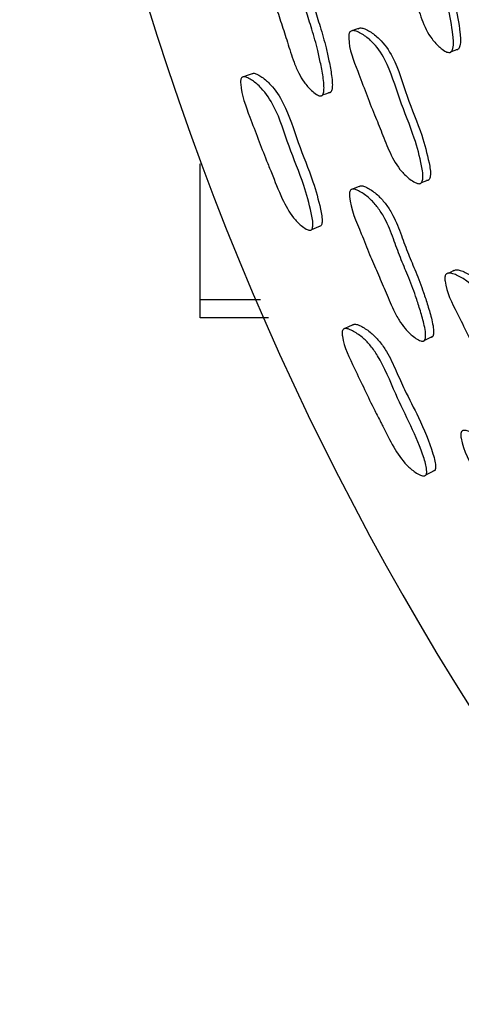
# Model space of a CAD drawing. Units: millimetres. Extents: x 13 to 1473, y 12 to 1043.
# Drawn here: x 624 to 634, y 487 to 510 of the extents above; entities that cross this region are included whole.
import ezdxf

# ---------------------------------------------------------------- set-up
doc = ezdxf.new("R2010")
doc.units = ezdxf.units.MM
doc.header["$LTSCALE"] = 5

msp = doc.modelspace()

# ---------------------------------------------------------------- linework, layer by layer
at = {"color": 7, "linetype": 'Continuous', "lineweight": 25}
for p, q in [((631.117, 509.425), (631.111, 509.423)), ((628.643, 508.378), (628.637, 508.376)), ((627.683, 503.309), (627.683, 506.402)), ((631.115, 505.809), (631.114, 505.809)), ((633.297, 503.893), (633.291, 503.89)), ((627.683, 502.893), (627.683, 503.309)), ((629.237, 502.893), (627.683, 502.893)), ((630.947, 502.634), (630.941, 502.632))]:
    msp.add_line(p, q, dxfattribs=at)
at = {"color": 8, "linetype": 'Continuous', "lineweight": 25}
msp.add_line((627.683, 503.309), (629.053, 503.309), dxfattribs=at)
at = {"color": 7, "linetype": 'Continuous', "lineweight": 25, "flags": 128}
for points in [[(631.288, 509.483), (631.2, 509.453), (631.147, 509.435)], [(633.409, 508.962), (633.489, 508.991), (633.569, 509.02)], [(628.862, 508.453), (628.749, 508.414), (628.667, 508.386)], [(630.469, 507.971), (630.565, 508.005), (630.66, 508.04)], [(632.725, 505.973), (632.811, 506.008), (632.896, 506.043)], [(631.305, 505.885), (631.209, 505.847), (631.153, 505.824)], [(630.222, 504.906), (630.329, 504.951), (630.436, 504.995)], [(633.462, 503.967), (633.376, 503.928), (633.325, 503.905)], [(631.157, 502.73), (631.049, 502.681), (630.97, 502.645)], [(632.8, 502.386), (632.892, 502.43), (632.983, 502.473)], [(632.827, 499.312), (632.93, 499.366), (633.032, 499.42)]]:
    msp.add_lwpolyline(points, dxfattribs=at)
at = {"color": 7, "linetype": 'Continuous', "lineweight": 25}
msp.add_arc((690.172, 529.552), 66.606, 5.98331, 264.68578, dxfattribs=at)
for points, knots in [([(633.346, 508.939), (633.332, 508.941), (633.302, 508.948), (633.232, 508.985), (633.112, 509.076), (632.904, 509.298), (632.721, 509.684), (632.589, 510.143), (632.378, 510.775), (632.174, 511.5), (631.97, 512.138), (632.002, 512.439), (632.024, 512.489), (632.049, 512.515), (632.081, 512.527), (632.135, 512.527), (632.217, 512.496), (632.358, 512.409), (632.589, 512.207), (632.895, 511.688), (633.044, 510.885), (633.326, 510.075), (633.433, 509.453), (633.465, 509.11), (633.428, 508.989), (633.41, 508.962), (633.393, 508.948), (633.374, 508.938), (633.357, 508.938), (633.346, 508.939)], [0, 0, 0, 0, 0.0056406, 0.0126239, 0.031256, 0.0640261, 0.1261997, 0.1855025, 0.2403516, 0.3707787, 0.4664618, 0.4782021, 0.4833753, 0.488003, 0.4926305, 0.4978015, 0.5107155, 0.5277939, 0.5633637, 0.6277271, 0.7452464, 0.8617479, 0.9417114, 0.9799876, 0.9859503, 0.9908695, 0.9931091, 0.9953156, 1, 1, 1, 1]), ([(632.23, 512.567), (632.235, 512.569), (632.251, 512.577), (632.3, 512.574), (632.381, 512.545), (632.521, 512.456), (632.751, 512.256), (633.055, 511.738), (633.204, 510.937), (633.485, 510.129), (633.593, 509.51), (633.625, 509.168), (633.588, 509.047), (633.571, 509.02), (633.553, 509.006), (633.534, 508.997), (633.518, 508.997), (633.506, 508.997)], [0, 0, 0, 0, 0.004525, 0.014639, 0.03992, 0.073381, 0.143123, 0.269427, 0.500104, 0.728781, 0.885724, 0.960819, 0.972505, 0.982137, 0.98652, 0.990836, 1, 1, 1, 1]), ([(630.411, 507.949), (630.399, 507.952), (630.371, 507.959), (630.304, 507.998), (630.19, 508.092), (630.049, 508.252), (629.919, 508.474), (629.82, 508.706), (629.74, 508.944), (629.649, 509.24), (629.531, 509.597), (629.386, 510.041), (629.22, 510.629), (629.049, 511.12), (629.068, 511.456), (629.087, 511.506), (629.109, 511.531), (629.138, 511.543), (629.187, 511.541), (629.264, 511.508), (629.396, 511.415), (629.553, 511.265), (629.708, 511.047), (629.859, 510.741), (629.971, 510.345), (630.085, 509.895), (630.235, 509.451), (630.348, 509.047), (630.431, 508.67), (630.482, 508.397), (630.505, 508.181), (630.503, 508.063), (630.486, 507.997), (630.47, 507.97), (630.455, 507.956), (630.437, 507.948), (630.422, 507.948), (630.411, 507.949)], [0, 0, 0, 0, 0.005626, 0.012628, 0.031387, 0.064266, 0.093387, 0.126567, 0.156778, 0.185627, 0.240235, 0.294989, 0.357253, 0.466542, 0.47834, 0.483509, 0.488084, 0.492627, 0.497711, 0.510523, 0.527631, 0.563398, 0.594882, 0.62822, 0.689019, 0.745157, 0.799118, 0.861324, 0.89907, 0.941483, 0.96399, 0.980099, 0.986056, 0.990948, 0.993168, 0.995353, 1, 1, 1, 1]), ([(629.308, 511.587), (629.308, 511.587), (629.314, 511.595), (629.335, 511.6), (629.383, 511.6), (629.459, 511.565), (629.59, 511.473), (629.745, 511.323), (629.899, 511.105), (630.048, 510.799), (630.16, 510.405), (630.274, 509.957), (630.423, 509.514), (630.537, 509.112), (630.62, 508.736), (630.671, 508.464), (630.694, 508.249), (630.693, 508.131), (630.676, 508.066), (630.661, 508.039), (630.646, 508.025), (630.628, 508.017), (630.613, 508.017), (630.603, 508.018)], [0, 0, 0, 0, 0.0000936, 0.0088583, 0.0186744, 0.0434877, 0.0767307, 0.1464168, 0.2079093, 0.2731138, 0.392083, 0.5019295, 0.6075178, 0.729234, 0.8030753, 0.8860234, 0.9300117, 0.9614447, 0.9730319, 0.9825139, 0.9868052, 0.9910249, 1, 1, 1, 1]), ([(632.67, 505.949), (632.657, 505.951), (632.627, 505.955), (632.556, 505.987), (632.431, 506.068), (632.211, 506.273), (632, 506.645), (631.832, 507.093), (631.573, 507.708), (631.312, 508.416), (631.061, 509.037), (631.065, 509.341), (631.083, 509.393), (631.104, 509.421), (631.134, 509.436), (631.186, 509.44), (631.268, 509.416), (631.412, 509.339), (631.653, 509.156), (631.992, 508.661), (632.205, 507.87), (632.55, 507.083), (632.709, 506.471), (632.77, 506.13), (632.745, 506.007), (632.731, 505.977), (632.715, 505.962), (632.697, 505.951), (632.681, 505.95), (632.67, 505.949)], [0, 0, 0, 0, 0.005652, 0.01265, 0.031319, 0.064113, 0.126272, 0.185546, 0.240363, 0.370657, 0.466377, 0.478153, 0.48335, 0.487997, 0.492642, 0.497831, 0.510779, 0.527887, 0.563483, 0.627819, 0.74526, 0.86172, 0.94171, 0.97997, 0.985933, 0.990855, 0.993098, 0.995307, 1, 1, 1, 1]), ([(631.284, 509.479), (631.292, 509.485), (631.311, 509.497), (631.364, 509.5), (631.445, 509.476), (631.587, 509.399), (631.826, 509.216), (632.163, 508.722), (632.375, 507.934), (632.719, 507.149), (632.878, 506.539), (632.94, 506.2), (632.916, 506.076), (632.901, 506.048), (632.886, 506.032), (632.868, 506.021), (632.852, 506.02), (632.841, 506.02)], [0, 0, 0, 0, 0.009004, 0.019067, 0.04422, 0.077516, 0.146909, 0.2726, 0.502227, 0.729935, 0.886313, 0.961054, 0.972677, 0.982252, 0.986606, 0.990894, 1, 1, 1, 1]), ([(630.175, 504.886), (630.163, 504.888), (630.136, 504.893), (630.071, 504.926), (629.956, 505.011), (629.75, 505.221), (629.518, 505.644), (629.351, 506.095), (629.093, 506.712), (628.852, 507.372), (628.608, 507.998), (628.6, 508.297), (628.613, 508.348), (628.631, 508.374), (628.657, 508.388), (628.703, 508.389), (628.776, 508.362), (628.907, 508.28), (629.129, 508.09), (629.459, 507.59), (629.687, 506.8), (630.028, 506.01), (630.192, 505.398), (630.259, 505.061), (630.24, 504.94), (630.226, 504.907), (630.203, 504.887), (630.184, 504.886), (630.175, 504.886)], [0, 0, 0, 0, 0.005705, 0.012751, 0.031503, 0.064464, 0.126612, 0.205526, 0.240703, 0.370356, 0.465866, 0.477724, 0.482988, 0.487716, 0.492446, 0.497713, 0.51079, 0.528009, 0.563873, 0.628363, 0.74551, 0.861864, 0.941425, 0.979638, 0.985671, 0.990691, 0.995227, 1, 1, 1, 1]), ([(628.862, 508.452), (628.868, 508.456), (628.883, 508.466), (628.926, 508.465), (628.998, 508.438), (629.126, 508.356), (629.345, 508.164), (629.67, 507.666), (629.898, 506.879), (630.237, 506.092), (630.402, 505.483), (630.47, 505.148), (630.453, 505.028), (630.439, 504.995), (630.417, 504.976), (630.399, 504.975), (630.389, 504.974)], [0, 0, 0, 0, 0.007386, 0.01746, 0.042608, 0.075911, 0.145638, 0.27184, 0.501682, 0.729967, 0.885986, 0.96074, 0.972458, 0.98215, 0.990852, 1, 1, 1, 1]), ([(632.744, 502.358), (632.731, 502.36), (632.703, 502.365), (632.633, 502.399), (632.51, 502.484), (632.356, 502.632), (632.207, 502.842), (632.087, 503.064), (631.987, 503.294), (631.869, 503.579), (631.719, 503.924), (631.533, 504.354), (631.311, 504.925), (631.094, 505.397), (631.081, 505.734), (631.095, 505.785), (631.114, 505.812), (631.141, 505.826), (631.191, 505.828), (631.27, 505.801), (631.41, 505.72), (631.58, 505.584), (631.755, 505.38), (631.934, 505.089), (632.082, 504.706), (632.237, 504.269), (632.424, 503.839), (632.573, 503.448), (632.691, 503.08), (632.769, 502.812), (632.813, 502.598), (632.823, 502.48), (632.813, 502.412), (632.8, 502.384), (632.786, 502.369), (632.77, 502.359), (632.754, 502.358), (632.744, 502.358)], [0, 0, 0, 0, 0.005607, 0.01261, 0.03142, 0.064307, 0.093406, 0.126587, 0.156747, 0.185526, 0.240045, 0.295255, 0.357318, 0.466762, 0.478517, 0.483645, 0.488174, 0.492674, 0.497726, 0.510516, 0.527651, 0.563448, 0.594981, 0.628333, 0.689074, 0.745053, 0.798861, 0.861093, 0.898951, 0.94156, 0.964181, 0.980308, 0.986232, 0.991065, 0.993251, 0.995403, 1, 1, 1, 1]), ([(631.305, 505.885), (631.305, 505.886), (631.312, 505.894), (631.332, 505.902), (631.38, 505.905), (631.459, 505.876), (631.597, 505.796), (631.766, 505.659), (631.939, 505.456), (632.116, 505.165), (632.264, 504.784), (632.419, 504.349), (632.605, 503.92), (632.754, 503.53), (632.872, 503.163), (632.95, 502.896), (632.995, 502.684), (633.005, 502.566), (632.996, 502.499), (632.984, 502.471), (632.97, 502.456), (632.953, 502.446), (632.938, 502.446), (632.928, 502.445)], [0, 0, 0, 0, 0.00051, 0.009189, 0.018943, 0.043714, 0.077006, 0.146741, 0.208316, 0.27353, 0.392353, 0.501856, 0.607115, 0.728846, 0.802887, 0.886196, 0.930396, 0.961855, 0.973378, 0.982745, 0.986968, 0.991121, 1, 1, 1, 1]), ([(635.174, 500.59), (635.161, 500.59), (635.131, 500.591), (635.057, 500.616), (634.926, 500.684), (634.687, 500.867), (634.441, 501.215), (634.23, 501.644), (633.914, 502.23), (633.586, 502.909), (633.278, 503.502), (633.253, 503.804), (633.265, 503.858), (633.284, 503.887), (633.312, 503.905), (633.364, 503.914), (633.448, 503.898), (633.598, 503.836), (633.855, 503.678), (634.241, 503.219), (634.529, 502.453), (634.947, 501.705), (635.164, 501.112), (635.257, 500.78), (635.244, 500.654), (635.232, 500.624), (635.218, 500.607), (635.201, 500.594), (635.185, 500.592), (635.174, 500.59)], [0, 0, 0, 0, 0.005655, 0.012653, 0.031315, 0.064109, 0.126268, 0.185549, 0.240382, 0.370733, 0.466375, 0.478144, 0.483341, 0.487992, 0.492642, 0.497833, 0.510779, 0.527877, 0.563481, 0.627836, 0.745325, 0.861765, 0.941663, 0.979928, 0.985901, 0.990836, 0.993084, 0.9953, 1, 1, 1, 1]), ([(633.457, 503.963), (633.465, 503.969), (633.483, 503.983), (633.535, 503.991), (633.617, 503.975), (633.766, 503.912), (634.021, 503.754), (634.405, 503.296), (634.692, 502.533), (635.11, 501.787), (635.326, 501.196), (635.419, 500.865), (635.407, 500.74), (635.395, 500.71), (635.381, 500.693), (635.364, 500.681), (635.349, 500.678), (635.338, 500.676)], [0, 0, 0, 0, 0.009014, 0.019082, 0.044228, 0.077503, 0.146911, 0.272638, 0.502356, 0.730025, 0.886224, 0.960973, 0.972615, 0.982214, 0.98658, 0.990879, 1, 1, 1, 1]), ([(632.782, 499.287), (632.77, 499.288), (632.743, 499.29), (632.675, 499.316), (632.552, 499.389), (632.327, 499.578), (632.075, 499.948), (631.91, 500.291), (631.767, 500.57), (631.544, 501.005), (631.246, 501.648), (630.946, 502.251), (630.911, 502.548), (630.92, 502.6), (630.935, 502.628), (630.959, 502.645), (631.004, 502.652), (631.08, 502.632), (631.218, 502.564), (631.39, 502.443), (631.574, 502.252), (631.856, 501.842), (632.202, 500.947), (632.665, 500.109), (632.849, 499.47), (632.842, 499.348), (632.831, 499.314), (632.811, 499.292), (632.792, 499.289), (632.782, 499.287)], [0, 0, 0, 0, 0.005732, 0.012785, 0.031502, 0.064419, 0.126571, 0.192383, 0.203673, 0.240809, 0.370446, 0.465912, 0.477835, 0.483149, 0.487911, 0.492654, 0.497914, 0.510938, 0.528066, 0.563835, 0.595209, 0.628517, 0.746156, 0.941306, 0.979514, 0.98557, 0.99062, 0.995191, 1, 1, 1, 1]), ([(631.158, 502.729), (631.163, 502.733), (631.176, 502.744), (631.22, 502.749), (631.293, 502.73), (631.429, 502.66), (631.598, 502.538), (631.78, 502.347), (631.973, 502.066), (632.146, 501.689), (632.369, 501.179), (632.693, 500.571), (632.921, 500.018), (633.031, 499.638), (633.05, 499.523), (633.046, 499.456), (633.036, 499.422), (633.016, 499.4), (632.997, 499.397), (632.988, 499.396)], [0, 0, 0, 0, 0.007011, 0.017072, 0.042108, 0.075229, 0.14476, 0.206052, 0.271307, 0.39105, 0.50215, 0.671634, 0.885518, 0.929073, 0.960516, 0.972276, 0.982023, 0.990787, 1, 1, 1, 1]), ([(635.603, 497.039), (635.59, 497.04), (635.561, 497.041), (635.488, 497.067), (635.358, 497.138), (635.189, 497.268), (635.019, 497.461), (634.877, 497.67), (634.754, 497.888), (634.608, 498.16), (634.424, 498.488), (634.197, 498.897), (633.921, 499.442), (633.66, 499.891), (633.614, 500.224), (633.624, 500.277), (633.64, 500.306), (633.666, 500.323), (633.715, 500.331), (633.796, 500.312), (633.944, 500.247), (634.126, 500.13), (634.321, 499.945), (634.527, 499.673), (634.712, 499.306), (634.91, 498.887), (635.142, 498.479), (635.33, 498.105), (635.484, 497.751), (635.586, 497.493), (635.65, 497.285), (635.67, 497.169), (635.666, 497.101), (635.657, 497.071), (635.644, 497.055), (635.628, 497.043), (635.613, 497.041), (635.603, 497.039)], [0, 0, 0, 0, 0.005623, 0.012625, 0.031388, 0.064273, 0.093397, 0.126574, 0.156778, 0.185619, 0.240215, 0.294992, 0.35724, 0.466577, 0.478374, 0.483539, 0.488108, 0.492642, 0.497718, 0.510518, 0.527627, 0.563401, 0.594893, 0.628236, 0.689026, 0.745146, 0.799092, 0.8613, 0.899054, 0.941487, 0.964007, 0.98012, 0.986074, 0.99096, 0.993177, 0.995359, 1, 1, 1, 1])]:
    msp.add_open_spline(points, degree=3, knots=knots, dxfattribs=at)

doc.saveas('drawing.dxf')
